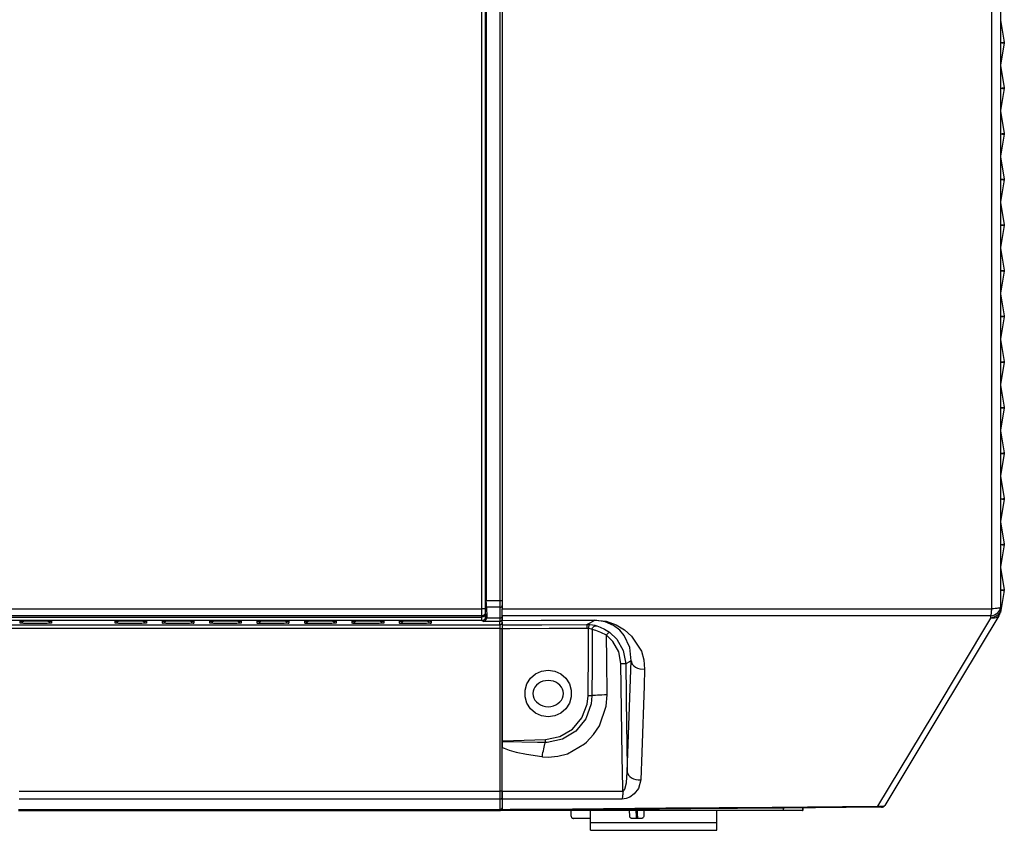
# Model space of a CAD drawing. Extents: x 0 to 2095, y 0 to 1389.
# Drawn here: x 359 to 484, y 285 to 387 of the extents above; entities that cross this region are included whole.
import ezdxf

# ---------------------------------------------------------------- set-up
doc = ezdxf.new("R2010")
doc.units = 0
doc.header["$LTSCALE"] = 0.1
doc.layers.get('0').update_dxf_attribs({"linetype": 'CONTINUOUS'})

msp = doc.modelspace()

# ---------------------------------------------------------------- linework, layer by layer
at = {"color": 2}
for p, q in [((483.59, 387.14), (484.08, 384.34)), ((484.08, 384.26), (483.59, 381.45)), ((484.08, 384.34), (484.08, 384.34)), ((484.08, 384.26), (484.08, 384.26)), ((483.59, 381.37), (484.08, 378.56)), ((484.08, 378.48), (483.59, 375.68)), ((484.08, 378.56), (484.08, 378.56)), ((484.08, 378.48), (484.08, 378.48)), ((483.59, 375.59), (484.08, 372.79)), ((484.08, 372.7), (483.59, 369.9)), ((484.08, 372.79), (484.08, 372.79)), ((484.08, 372.7), (484.08, 372.7)), ((483.59, 369.81), (484.08, 367.01)), ((484.08, 366.92), (483.59, 364.12)), ((484.08, 367.01), (484.08, 367.01)), ((484.08, 366.93), (484.08, 366.93)), ((483.59, 364.04), (484.08, 361.23)), ((484.08, 361.15), (483.59, 358.35)), ((484.08, 361.23), (484.08, 361.23)), ((484.08, 361.15), (484.08, 361.15)), ((483.59, 358.26), (484.08, 355.46)), ((484.08, 355.37), (483.59, 352.57)), ((484.08, 355.46), (484.08, 355.46)), ((484.08, 355.37), (484.08, 355.37)), ((483.59, 352.48), (484.08, 349.68)), ((484.08, 349.59), (483.59, 346.79)), ((484.08, 349.68), (484.08, 349.68)), ((484.08, 349.59), (484.08, 349.59)), ((483.59, 346.71), (484.08, 343.9)), ((484.08, 343.82), (483.59, 341.01)), ((484.08, 343.9), (484.08, 343.9)), ((484.08, 343.82), (484.08, 343.82)), ((483.59, 340.93), (484.08, 338.13)), ((484.08, 338.04), (483.59, 335.24)), ((484.08, 338.13), (484.08, 338.13)), ((484.08, 338.04), (484.08, 338.04)), ((483.59, 335.15), (484.08, 332.35)), ((484.08, 332.26), (483.59, 329.46)), ((484.08, 332.35), (484.08, 332.35)), ((484.08, 332.26), (484.08, 332.26)), ((483.59, 329.38), (484.08, 326.57)), ((484.08, 326.57), (484.08, 326.57)), ((484.08, 326.49), (483.59, 323.68)), ((484.08, 326.49), (484.08, 326.49)), ((483.59, 323.6), (484.08, 320.8)), ((484.08, 320.71), (483.59, 317.91)), ((484.08, 320.8), (484.08, 320.8)), ((484.08, 320.71), (484.08, 320.71)), ((483.59, 317.82), (484.08, 315.02)), ((484.08, 314.93), (483.59, 312.13)), ((484.08, 315.02), (484.08, 315.02)), ((484.08, 314.93), (484.08, 314.93)), ((420.54, 313.01), (420.54, 312.68)), ((417.95, 311.57), (417.95, 311.72)), ((418.39, 312.07), (418.4, 311.92)), ((418.43, 311.63), (418.6, 311.55)), ((418.54, 312.8), (418.6, 311.55)), ((420.54, 311.72), (420.54, 311.14)), ((482.38, 311.44), (482.38, 311.72)), ((483.59, 312.78), (483.59, 312.5)), ((418.6, 311.55), (418.59, 311.46)), ((431.25, 310.63), (431.49, 310.62)), ((420.54, 295.89), (420.54, 310.08)), ((431.47, 310.13), (431.25, 310.13)), ((420.54, 295.77), (420.54, 295.89)), ((420.54, 295.07), (420.54, 295.77)), ((420.54, 295.75), (420.54, 295.07)), ((420.54, 289.51), (420.54, 295.07)), ((420.54, 288.74), (420.54, 288.53)), ((420.54, 288.53), (420.54, 287.22)), ((420.25, 287.07), (420.25, 287.07)), ((456.13, 287.07), (421.06, 287.07)), ((429.26, 286.36), (429.25, 287.07)), ((431.7, 285.57), (431.7, 287.07)), ((436.67, 286.36), (436.65, 287.07)), ((437.45, 287.07), (437.47, 286.36)), ((437.64, 286.36), (437.65, 287.07)), ((438.46, 287.07), (438.44, 286.36)), ((447.71, 285.57), (447.71, 287.07)), ((456.13, 287.07), (456.13, 287.38)), ((458.55, 287.4), (458.55, 287.07)), ((458.55, 287.07), (458.57, 287.07)), ((458.57, 287.4), (458.57, 287.07)), ((431.7, 286.07), (430.06, 286.07)), ((431.7, 284.57), (431.7, 285.57)), ((431.7, 285.57), (447.71, 285.57)), ((437.64, 286.07), (437.47, 286.07)), ((447.71, 284.57), (447.71, 285.57)), ((431.7, 284.57), (447.71, 284.57))]:
    msp.add_line(p, q, dxfattribs=at)
for points in [[(417.96, 312.6), (417.96, 335.38), (417.96, 358.2), (417.96, 381.08), (417.96, 403.99), (417.96, 429.39), (417.96, 454.81), (417.96, 475.01), (417.96, 495.21)], [(418.38, 495.21), (418.38, 475.02), (418.38, 454.82), (418.38, 429.42), (418.38, 404.02), (418.38, 381.14), (418.38, 358.29), (418.38, 335.45), (418.38, 312.66)], [(418.52, 495.21), (418.52, 472.28), (418.52, 449.34), (418.52, 426.43), (418.52, 403.52), (418.52, 381.02), (418.52, 358.55), (418.52, 336.09), (418.52, 313.67)], [(420.54, 495.21), (420.54, 472.18), (420.54, 449.16), (420.54, 426.12), (420.54, 403.1), (420.54, 380.44), (420.54, 357.8), (420.54, 335.18), (420.54, 312.6)], [(482.5, 312.6), (482.5, 342.97), (482.5, 373.41), (482.5, 403.91), (482.5, 419.38), (482.5, 450.36), (482.5, 481.36), (482.5, 495.21)], [(483.59, 495.21), (483.59, 472.4), (483.59, 449.6), (483.59, 426.79), (483.59, 404), (483.59, 381.16), (483.59, 358.34), (483.59, 335.54), (483.59, 312.78)], [(420.29, 313.67), (420.29, 314.27), (420.29, 316.65), (420.29, 326.18), (420.29, 345.28), (420.29, 364.4), (420.29, 383.34), (420.29, 402.31)], [(483.59, 384.29), (483.68, 384.3), (483.78, 384.31), (483.86, 384.31), (483.93, 384.32), (484, 384.33), (484.04, 384.33), (484.07, 384.34), (484.08, 384.34)], [(483.59, 384.29), (483.68, 384.28), (483.78, 384.27), (483.86, 384.27), (483.93, 384.26), (484, 384.26), (484.04, 384.26), (484.07, 384.25), (484.08, 384.26)], [(484.08, 384.34), (484.08, 384.33), (484.08, 384.32), (484.08, 384.31), (484.08, 384.3), (484.08, 384.29), (484.08, 384.28), (484.08, 384.27), (484.08, 384.26)], [(484.08, 384.26), (484.08, 384.27), (484.08, 384.28), (484.08, 384.29), (484.08, 384.3), (484.08, 384.31), (484.08, 384.32), (484.08, 384.33), (484.08, 384.34)], [(483.59, 378.51), (483.68, 378.52), (483.78, 378.53), (483.86, 378.54), (483.93, 378.55), (484, 378.55), (484.04, 378.56), (484.07, 378.56), (484.08, 378.56)], [(483.59, 378.51), (483.68, 378.5), (483.78, 378.5), (483.86, 378.49), (483.93, 378.49), (484, 378.48), (484.04, 378.48), (484.07, 378.48), (484.08, 378.48)], [(484.08, 378.56), (484.08, 378.55), (484.08, 378.54), (484.08, 378.53), (484.08, 378.52), (484.08, 378.51), (484.08, 378.5), (484.08, 378.49), (484.08, 378.48)], [(484.08, 378.48), (484.08, 378.49), (484.08, 378.5), (484.08, 378.51), (484.08, 378.52), (484.08, 378.53), (484.08, 378.54), (484.08, 378.55), (484.08, 378.56)], [(483.59, 372.74), (483.68, 372.74), (483.78, 372.75), (483.86, 372.76), (483.93, 372.77), (484, 372.78), (484.04, 372.78), (484.07, 372.78), (484.08, 372.79)], [(483.59, 372.74), (483.68, 372.73), (483.78, 372.72), (483.86, 372.71), (483.93, 372.71), (484, 372.7), (484.04, 372.7), (484.07, 372.7), (484.08, 372.7)], [(484.08, 372.79), (484.08, 372.78), (484.08, 372.77), (484.08, 372.76), (484.08, 372.74), (484.08, 372.73), (484.08, 372.72), (484.08, 372.71), (484.08, 372.7)], [(484.08, 372.7), (484.08, 372.71), (484.08, 372.72), (484.08, 372.73), (484.08, 372.74), (484.08, 372.76), (484.08, 372.77), (484.08, 372.78), (484.08, 372.79)], [(483.59, 366.96), (483.68, 366.97), (483.78, 366.98), (483.86, 366.98), (483.93, 366.99), (484, 367), (484.04, 367), (484.07, 367.01), (484.08, 367.01)], [(483.59, 366.96), (483.68, 366.95), (483.78, 366.94), (483.86, 366.94), (483.93, 366.93), (484, 366.93), (484.04, 366.93), (484.07, 366.92), (484.08, 366.92)], [(484.08, 367.01), (484.08, 367), (484.08, 366.99), (484.08, 366.98), (484.08, 366.97), (484.08, 366.96), (484.08, 366.95), (484.08, 366.94), (484.08, 366.92)], [(484.08, 366.92), (484.08, 366.94), (484.08, 366.95), (484.08, 366.96), (484.08, 366.97), (484.08, 366.98), (484.08, 366.99), (484.08, 367), (484.08, 367.01)], [(483.59, 361.18), (483.68, 361.19), (483.78, 361.2), (483.86, 361.21), (483.93, 361.21), (484, 361.22), (484.04, 361.23), (484.07, 361.23), (484.08, 361.23)], [(483.59, 361.18), (483.68, 361.17), (483.78, 361.17), (483.86, 361.16), (483.93, 361.16), (484, 361.15), (484.04, 361.15), (484.07, 361.15), (484.08, 361.15)], [(484.08, 361.23), (484.08, 361.22), (484.08, 361.21), (484.08, 361.2), (484.08, 361.19), (484.08, 361.18), (484.08, 361.17), (484.08, 361.16), (484.08, 361.15)], [(484.08, 361.15), (484.08, 361.16), (484.08, 361.17), (484.08, 361.18), (484.08, 361.19), (484.08, 361.2), (484.08, 361.21), (484.08, 361.22), (484.08, 361.23)], [(483.59, 355.41), (483.68, 355.41), (483.78, 355.42), (483.86, 355.43), (483.93, 355.44), (484, 355.44), (484.04, 355.45), (484.07, 355.45), (484.08, 355.46)], [(483.59, 355.41), (483.68, 355.4), (483.78, 355.39), (483.86, 355.38), (483.93, 355.38), (484, 355.37), (484.04, 355.37), (484.07, 355.37), (484.08, 355.37)], [(484.08, 355.46), (484.08, 355.45), (484.08, 355.44), (484.08, 355.42), (484.08, 355.41), (484.08, 355.4), (484.08, 355.39), (484.08, 355.38), (484.08, 355.37)], [(484.08, 355.37), (484.08, 355.38), (484.08, 355.39), (484.08, 355.4), (484.08, 355.41), (484.08, 355.42), (484.08, 355.44), (484.08, 355.45), (484.08, 355.46)], [(483.59, 349.63), (483.68, 349.64), (483.78, 349.65), (483.86, 349.65), (483.93, 349.66), (484, 349.67), (484.04, 349.67), (484.07, 349.68), (484.08, 349.68)], [(483.59, 349.63), (483.68, 349.62), (483.78, 349.61), (483.86, 349.61), (483.93, 349.6), (484, 349.6), (484.04, 349.59), (484.07, 349.59), (484.08, 349.59)], [(484.08, 349.68), (484.08, 349.67), (484.08, 349.66), (484.08, 349.65), (484.08, 349.64), (484.08, 349.63), (484.08, 349.62), (484.08, 349.6), (484.08, 349.59)], [(484.08, 349.59), (484.08, 349.6), (484.08, 349.62), (484.08, 349.63), (484.08, 349.64), (484.08, 349.65), (484.08, 349.66), (484.08, 349.67), (484.08, 349.68)], [(483.59, 343.85), (483.68, 343.86), (483.78, 343.87), (483.86, 343.88), (483.93, 343.88), (484, 343.89), (484.04, 343.9), (484.07, 343.9), (484.08, 343.9)], [(483.59, 343.85), (483.68, 343.84), (483.78, 343.84), (483.86, 343.83), (483.93, 343.82), (484, 343.82), (484.04, 343.82), (484.07, 343.82), (484.08, 343.82)], [(484.08, 343.9), (484.08, 343.89), (484.08, 343.88), (484.08, 343.87), (484.08, 343.86), (484.08, 343.85), (484.08, 343.84), (484.08, 343.83), (484.08, 343.82)], [(484.08, 343.82), (484.08, 343.83), (484.08, 343.84), (484.08, 343.85), (484.08, 343.86), (484.08, 343.87), (484.08, 343.88), (484.08, 343.89), (484.08, 343.9)], [(483.59, 338.07), (483.68, 338.08), (483.78, 338.09), (483.86, 338.1), (483.93, 338.11), (484, 338.11), (484.04, 338.12), (484.07, 338.12), (484.08, 338.13)], [(483.59, 338.07), (483.68, 338.07), (483.78, 338.06), (483.86, 338.05), (483.93, 338.05), (484, 338.04), (484.04, 338.04), (484.07, 338.04), (484.08, 338.04)], [(484.08, 338.13), (484.08, 338.12), (484.08, 338.1), (484.08, 338.09), (484.08, 338.08), (484.08, 338.07), (484.08, 338.06), (484.08, 338.05), (484.08, 338.04)], [(484.08, 338.04), (484.08, 338.05), (484.08, 338.06), (484.08, 338.07), (484.08, 338.08), (484.08, 338.09), (484.08, 338.1), (484.08, 338.12), (484.08, 338.13)], [(483.59, 332.3), (483.68, 332.31), (483.78, 332.31), (483.86, 332.32), (483.93, 332.33), (484, 332.34), (484.04, 332.34), (484.07, 332.35), (484.08, 332.35)], [(483.59, 332.3), (483.68, 332.29), (483.78, 332.28), (483.86, 332.28), (483.93, 332.27), (484, 332.27), (484.04, 332.26), (484.07, 332.26), (484.08, 332.26)], [(484.08, 332.35), (484.08, 332.34), (484.08, 332.33), (484.08, 332.32), (484.08, 332.31), (484.08, 332.3), (484.08, 332.28), (484.08, 332.27), (484.08, 332.26)], [(484.08, 332.26), (484.08, 332.27), (484.08, 332.28), (484.08, 332.3), (484.08, 332.31), (484.08, 332.32), (484.08, 332.33), (484.08, 332.34), (484.08, 332.35)], [(483.59, 326.52), (483.68, 326.53), (483.78, 326.54), (483.86, 326.55), (483.93, 326.55), (484, 326.56), (484.04, 326.57), (484.07, 326.57), (484.08, 326.57)], [(483.59, 326.52), (483.68, 326.51), (483.78, 326.51), (483.86, 326.5), (483.93, 326.49), (484, 326.49), (484.04, 326.49), (484.07, 326.49), (484.08, 326.49)], [(484.08, 326.57), (484.08, 326.56), (484.08, 326.55), (484.08, 326.54), (484.08, 326.53), (484.08, 326.52), (484.08, 326.51), (484.08, 326.5), (484.08, 326.49)], [(484.08, 326.49), (484.08, 326.5), (484.08, 326.51), (484.08, 326.52), (484.08, 326.53), (484.08, 326.54), (484.08, 326.55), (484.08, 326.56), (484.08, 326.57)], [(483.59, 320.74), (483.68, 320.75), (483.78, 320.76), (483.86, 320.77), (483.93, 320.78), (484, 320.78), (484.04, 320.79), (484.07, 320.79), (484.08, 320.8)], [(483.59, 320.74), (483.68, 320.74), (483.78, 320.73), (483.86, 320.72), (483.93, 320.72), (484, 320.71), (484.04, 320.71), (484.07, 320.71), (484.08, 320.71)], [(484.08, 320.8), (484.08, 320.78), (484.08, 320.77), (484.08, 320.76), (484.08, 320.75), (484.08, 320.74), (484.08, 320.73), (484.08, 320.72), (484.08, 320.71)], [(484.08, 320.71), (484.08, 320.72), (484.08, 320.73), (484.08, 320.74), (484.08, 320.75), (484.08, 320.76), (484.08, 320.77), (484.08, 320.78), (484.08, 320.8)], [(483.59, 317.91), (483.59, 317.89), (483.59, 317.88), (483.59, 317.86)], [(483.59, 317.86), (483.59, 317.85), (483.59, 317.84), (483.59, 317.82)], [(483.59, 314.97), (483.68, 314.98), (483.78, 314.99), (483.86, 315), (483.94, 315), (484, 315.01), (484.04, 315.01), (484.07, 315.02), (484.08, 315.02)], [(483.59, 314.97), (483.68, 314.96), (483.78, 314.96), (483.86, 314.95), (483.94, 314.94), (484, 314.94), (484.04, 314.94), (484.07, 314.93), (484.08, 314.93)], [(484.08, 314.93), (484.08, 314.94), (484.08, 314.95), (484.08, 314.97), (484.08, 314.98), (484.08, 314.99), (484.08, 315), (484.08, 315.01), (484.08, 315.02)], [(418.52, 313.67), (419.54, 313.67), (420.29, 313.67)], [(418.54, 312.8), (418.53, 313.2), (418.52, 313.67)], [(420.28, 312.8), (420.28, 313.2), (420.29, 313.67)], [(420.28, 312.8), (420.33, 312.8), (420.38, 312.82), (420.43, 312.84), (420.47, 312.87), (420.5, 312.9), (420.52, 312.93), (420.54, 312.97), (420.54, 313.01)], [(420.29, 313.67), (420.34, 313.67), (420.39, 313.67), (420.43, 313.68), (420.47, 313.68), (420.5, 313.69), (420.52, 313.69), (420.54, 313.7), (420.54, 313.71)], [(269.03, 311.57), (286.61, 311.56), (304.27, 311.56), (322.06, 311.56), (339.88, 311.56), (359.4, 311.56), (378.91, 311.56), (398.47, 311.56), (417.95, 311.57)], [(343.49, 312.59), (362.12, 312.59), (380.72, 312.6), (399.38, 312.6), (417.96, 312.6)], [(417.95, 311.72), (415.28, 311.72), (397.46, 311.73), (379.57, 311.73), (361.54, 311.73), (343.49, 311.73)], [(417.94, 311.13), (418.03, 311.14), (418.13, 311.17), (418.21, 311.21), (418.29, 311.27), (418.35, 311.35), (418.4, 311.44), (418.43, 311.53), (418.43, 311.63)], [(417.94, 311.13), (417.94, 311.13), (417.95, 311.25), (417.95, 311.57)], [(417.95, 311.72), (417.95, 312.13), (417.96, 312.6)], [(418.39, 312.07), (418.38, 312.01), (418.35, 311.95), (418.31, 311.89), (418.26, 311.84), (418.19, 311.8), (418.12, 311.76), (418.03, 311.74), (417.95, 311.72)], [(418.4, 311.92), (418.39, 311.85), (418.36, 311.79), (418.32, 311.74), (418.27, 311.69), (418.2, 311.64), (418.12, 311.61), (418.04, 311.58), (417.95, 311.57)], [(418.38, 312.66), (418.37, 312.65), (418.34, 312.64), (418.31, 312.63), (418.25, 312.62), (418.19, 312.61), (418.12, 312.6), (418.04, 312.6), (417.96, 312.6)], [(418.38, 312.66), (418.38, 312.34), (418.39, 312.07)], [(418.4, 311.92), (418.42, 311.71), (418.43, 311.63), (418.43, 311.63)], [(420.28, 312.8), (419.48, 312.8), (418.54, 312.8)], [(420.28, 311.46), (420.28, 311.88), (420.28, 312.8)], [(420.28, 311.46), (420.33, 311.47), (420.38, 311.48), (420.43, 311.5), (420.47, 311.53), (420.5, 311.56), (420.52, 311.6), (420.54, 311.63), (420.54, 311.67)], [(420.54, 311.72), (420.54, 312.12), (420.54, 312.6)], [(420.54, 312.6), (437.87, 312.6), (455.11, 312.6), (468.85, 312.6), (482.5, 312.6)], [(482.38, 311.72), (468.75, 311.72), (455.01, 311.72), (437.85, 311.72), (420.54, 311.72)], [(483.37, 311.73), (476.06, 299.54), (468.97, 287.73)], [(482.38, 311.72), (482.63, 311.77), (482.86, 311.86), (483.07, 311.96), (483.25, 312.1), (483.39, 312.25), (483.5, 312.42), (483.56, 312.6), (483.59, 312.78)], [(482.38, 311.72), (482.4, 311.81), (482.42, 311.91), (482.44, 312.02), (482.46, 312.13), (482.47, 312.24), (482.48, 312.36), (482.49, 312.48), (482.5, 312.6)], [(483.59, 312.5), (483.56, 312.32), (483.5, 312.14), (483.39, 311.97), (483.25, 311.82), (483.07, 311.68), (482.86, 311.58), (482.63, 311.49), (482.38, 311.44)], [(483.37, 311.73), (483.3, 311.64), (483.22, 311.56), (483.11, 311.5), (482.99, 311.46), (482.85, 311.43), (482.7, 311.41), (482.55, 311.42), (482.38, 311.44)], [(483.59, 312.78), (483.57, 312.75), (483.51, 312.72), (483.41, 312.69), (483.28, 312.67), (483.12, 312.65), (482.93, 312.63), (482.73, 312.61), (482.5, 312.6)], [(483.59, 312.5), (483.58, 312.4), (483.57, 312.3), (483.56, 312.2), (483.53, 312.1), (483.5, 312.01), (483.46, 311.91), (483.42, 311.82), (483.37, 311.73)], [(417.94, 311.13), (411.57, 311.13), (393.77, 311.12), (375.9, 311.12), (357.91, 311.12), (339.89, 311.12), (322.16, 311.12), (304.46, 311.12), (286.72, 311.13), (269.05, 311.13)], [(358.2, 310.6), (373.74, 310.6), (389.26, 310.6), (404.78, 310.6), (420.24, 310.6)], [(359.51, 311.03), (359.52, 311.04), (359.7, 311.05), (360.09, 311.07), (360.63, 311.08), (361.27, 311.08), (361.94, 311.08), (362.56, 311.08), (363.06, 311.07), (363.38, 311.05), (363.5, 311.03)], [(359.95, 311.06), (359.92, 311.01), (359.86, 310.94), (359.79, 310.88), (359.7, 310.83), (359.61, 310.8), (359.51, 310.79)], [(359.62, 311.04), (359.61, 311.04), (359.51, 311.03)], [(359.51, 310.79), (359.51, 310.82), (359.51, 310.93), (359.51, 310.96), (359.51, 311.03)], [(363.5, 310.8), (363.49, 310.79), (363.3, 310.78), (362.92, 310.76), (362.38, 310.75), (361.74, 310.74), (361.07, 310.74), (360.45, 310.75), (359.95, 310.76), (359.62, 310.78), (359.51, 310.79)], [(359.61, 311.04), (359.61, 311.04), (359.64, 311.05), (359.75, 311.05), (360.06, 311.07), (360.54, 311.08), (361.14, 311.08), (361.16, 311.08)], [(361.16, 311.08), (361.78, 311.08), (362.39, 311.08), (362.9, 311.07), (363.26, 311.06), (363.38, 311.05), (363.39, 311.05)], [(363.5, 310.8), (363.4, 310.81), (363.31, 310.84), (363.22, 310.88), (363.15, 310.94), (363.08, 311.02), (363.06, 311.06)], [(363.5, 311.03), (363.4, 311.04), (363.38, 311.05)], [(363.5, 311.03), (363.5, 311.01), (363.5, 310.9), (363.5, 310.87), (363.5, 310.8)], [(371.52, 311.03), (371.53, 311.04), (371.71, 311.05), (372.1, 311.07), (372.64, 311.08), (373.28, 311.08), (373.95, 311.08), (374.57, 311.08), (375.07, 311.07), (375.39, 311.05), (375.51, 311.04)], [(371.96, 311.06), (371.93, 311.01), (371.87, 310.94), (371.79, 310.88), (371.71, 310.83), (371.62, 310.8), (371.52, 310.79)], [(371.52, 310.79), (371.52, 310.82), (371.52, 310.92), (371.52, 310.96), (371.52, 311.03)], [(375.51, 310.8), (375.49, 310.79), (375.31, 310.78), (374.93, 310.76), (374.39, 310.75), (373.74, 310.74), (373.08, 310.74), (372.46, 310.75), (371.96, 310.76), (371.63, 310.78), (371.52, 310.79)], [(371.62, 311.04), (371.62, 311.04), (371.64, 311.05), (371.76, 311.05), (372.06, 311.07), (372.55, 311.08), (373.14, 311.08), (373.17, 311.08)], [(373.17, 311.08), (373.78, 311.08), (374.4, 311.08), (374.91, 311.07), (375.27, 311.06), (375.39, 311.05), (375.39, 311.05)], [(375.51, 310.8), (375.41, 310.81), (375.32, 310.84), (375.23, 310.88), (375.15, 310.94), (375.09, 311.02), (375.06, 311.06)], [(375.51, 311.04), (375.51, 311.01), (375.51, 310.91), (375.51, 310.87), (375.51, 310.8)], [(377.52, 311.03), (377.53, 311.03), (377.72, 311.05), (378.1, 311.07), (378.64, 311.08), (379.29, 311.08), (379.95, 311.08), (380.57, 311.08), (381.07, 311.07), (381.4, 311.05), (381.51, 311.04)], [(377.52, 310.79), (377.62, 310.8), (377.71, 310.83), (377.8, 310.88), (377.87, 310.94), (377.94, 311.01), (377.96, 311.06)], [(377.52, 310.79), (377.52, 310.82), (377.52, 310.92), (377.52, 310.96), (377.52, 311.03)], [(381.51, 310.8), (381.5, 310.8), (381.32, 310.78), (380.93, 310.76), (380.39, 310.75), (379.75, 310.74), (379.08, 310.74), (378.46, 310.75), (377.96, 310.76), (377.64, 310.78), (377.52, 310.79)], [(377.63, 311.04), (377.63, 311.04), (377.65, 311.05), (377.76, 311.05), (378.07, 311.07), (378.55, 311.08), (379.15, 311.08), (379.17, 311.08)], [(379.17, 311.08), (379.79, 311.09), (380.4, 311.08), (380.92, 311.07), (381.28, 311.06), (381.39, 311.05), (381.4, 311.05)], [(381.07, 311.06), (381.1, 311.02), (381.16, 310.94), (381.23, 310.88), (381.32, 310.84), (381.41, 310.81), (381.51, 310.8)], [(381.4, 311.05), (381.41, 311.05), (381.51, 311.04)], [(381.51, 311.04), (381.51, 311.01), (381.51, 310.91), (381.51, 310.87), (381.51, 310.8)], [(383.53, 311.03), (383.54, 311.03), (383.72, 311.05), (384.1, 311.07), (384.65, 311.08), (385.29, 311.08), (385.96, 311.09), (386.58, 311.08), (387.08, 311.07), (387.4, 311.06), (387.51, 311.04)], [(383.97, 311.06), (383.94, 311.01), (383.88, 310.94), (383.8, 310.88), (383.72, 310.83), (383.62, 310.8), (383.53, 310.79)], [(383.53, 310.79), (383.53, 310.82), (383.53, 310.92), (383.53, 310.96), (383.53, 311.03)], [(387.51, 310.8), (387.5, 310.8), (387.32, 310.78), (386.94, 310.76), (386.4, 310.75), (385.75, 310.75), (385.08, 310.74), (384.47, 310.75), (383.97, 310.76), (383.64, 310.78), (383.53, 310.79)], [(383.63, 311.04), (383.63, 311.04), (383.65, 311.05), (383.76, 311.05), (384.07, 311.07), (384.56, 311.08), (385.15, 311.08), (385.17, 311.08)], [(385.17, 311.08), (385.79, 311.09), (386.41, 311.08), (386.92, 311.07), (387.28, 311.06), (387.4, 311.05), (387.4, 311.05)], [(387.51, 310.8), (387.42, 310.81), (387.32, 310.84), (387.24, 310.88), (387.16, 310.94), (387.1, 311.02), (387.07, 311.06)], [(387.51, 311.04), (387.42, 311.05), (387.4, 311.05)], [(387.51, 311.04), (387.51, 311.01), (387.51, 310.91), (387.51, 310.87), (387.51, 310.8)], [(389.53, 311.03), (389.54, 311.03), (389.72, 311.05), (390.11, 311.07), (390.65, 311.08), (391.29, 311.09), (391.96, 311.09), (392.58, 311.08), (393.08, 311.07), (393.41, 311.06), (393.52, 311.04)], [(389.53, 310.79), (389.63, 310.8), (389.72, 310.83), (389.81, 310.88), (389.88, 310.94), (389.94, 311.01), (389.97, 311.06)], [(389.53, 311.03), (389.63, 311.04), (389.64, 311.04)], [(389.53, 310.79), (389.53, 310.82), (389.53, 310.92), (389.53, 310.96), (389.53, 311.03)], [(393.52, 310.8), (393.51, 310.8), (393.33, 310.78), (392.94, 310.76), (392.4, 310.75), (391.76, 310.75), (391.09, 310.74), (390.47, 310.75), (389.97, 310.76), (389.64, 310.77), (389.53, 310.79)], [(389.64, 311.04), (389.64, 311.04), (389.66, 311.05), (389.77, 311.05), (390.08, 311.07), (390.56, 311.08), (391.16, 311.08), (391.18, 311.08)], [(391.18, 311.08), (391.8, 311.09), (392.41, 311.08), (392.93, 311.07), (393.29, 311.06), (393.4, 311.06), (393.41, 311.05)], [(393.08, 311.07), (393.1, 311.02), (393.17, 310.95), (393.24, 310.88), (393.33, 310.84), (393.42, 310.81), (393.52, 310.8)], [(393.4, 311.05), (393.42, 311.05), (393.52, 311.04)], [(393.52, 311.04), (393.52, 311.01), (393.52, 310.91), (393.52, 310.87), (393.52, 310.8)], [(395.54, 311.03), (395.55, 311.03), (395.73, 311.05), (396.11, 311.07), (396.66, 311.08), (397.3, 311.09), (397.97, 311.09), (398.58, 311.08), (399.09, 311.07), (399.41, 311.06), (399.52, 311.04)], [(395.98, 311.06), (395.95, 311.01), (395.89, 310.94), (395.81, 310.88), (395.73, 310.83), (395.63, 310.8), (395.54, 310.79)], [(395.54, 310.79), (395.54, 310.82), (395.54, 310.92), (395.54, 310.96), (395.54, 311.03)], [(399.52, 310.8), (399.51, 310.8), (399.33, 310.78), (398.95, 310.76), (398.4, 310.75), (397.76, 310.75), (397.09, 310.74), (396.47, 310.75), (395.97, 310.76), (395.65, 310.77), (395.54, 310.79)], [(395.64, 311.04), (395.64, 311.04), (395.66, 311.05), (395.77, 311.05), (396.08, 311.07), (396.57, 311.08), (397.16, 311.08), (397.18, 311.08)], [(397.18, 311.08), (397.8, 311.09), (398.41, 311.08), (398.93, 311.08), (399.29, 311.06), (399.41, 311.06), (399.41, 311.06)], [(399.52, 310.8), (399.43, 310.81), (399.33, 310.84), (399.25, 310.89), (399.17, 310.95), (399.11, 311.02), (399.08, 311.07)], [(399.52, 311.04), (399.52, 311.01), (399.52, 310.91), (399.52, 310.88), (399.52, 310.8)], [(401.54, 311.03), (401.55, 311.03), (401.73, 311.05), (402.12, 311.07), (402.66, 311.08), (403.3, 311.09), (403.97, 311.09), (404.59, 311.08), (405.09, 311.07), (405.41, 311.06), (405.53, 311.04)], [(401.98, 311.06), (401.95, 311.01), (401.89, 310.94), (401.82, 310.87), (401.73, 310.83), (401.64, 310.8), (401.54, 310.79)], [(401.54, 310.79), (401.54, 310.82), (401.54, 310.92), (401.54, 310.96), (401.54, 311.03)], [(405.53, 310.8), (405.52, 310.8), (405.33, 310.78), (404.95, 310.77), (404.41, 310.75), (403.77, 310.75), (403.1, 310.75), (402.48, 310.75), (401.98, 310.76), (401.65, 310.77), (401.54, 310.79)], [(401.64, 311.04), (401.64, 311.04), (401.67, 311.05), (401.78, 311.05), (402.09, 311.07), (402.57, 311.08), (403.17, 311.09), (403.19, 311.09)], [(403.19, 311.09), (403.81, 311.09), (404.42, 311.08), (404.94, 311.08), (405.29, 311.06), (405.41, 311.06), (405.41, 311.06)], [(405.53, 310.8), (405.43, 310.81), (405.34, 310.84), (405.25, 310.89), (405.17, 310.95), (405.11, 311.02), (405.08, 311.07)], [(405.53, 311.04), (405.53, 311.02), (405.53, 310.91), (405.53, 310.88), (405.53, 310.8)], [(407.55, 311.03), (407.56, 311.03), (407.74, 311.05), (408.12, 311.07), (408.66, 311.08), (409.31, 311.09), (409.97, 311.09), (410.59, 311.08), (411.09, 311.07), (411.42, 311.06), (411.53, 311.04)], [(407.55, 310.79), (407.64, 310.8), (407.73, 310.83), (407.82, 310.87), (407.89, 310.94), (407.96, 311.01), (407.99, 311.06)], [(407.55, 311.03), (407.64, 311.04), (407.65, 311.04)], [(407.55, 310.79), (407.55, 310.82), (407.55, 310.92), (407.55, 310.96), (407.55, 311.03)], [(411.53, 310.81), (411.52, 310.8), (411.34, 310.78), (410.96, 310.77), (410.41, 310.75), (409.77, 310.75), (409.1, 310.75), (408.48, 310.75), (407.98, 310.76), (407.66, 310.77), (407.55, 310.79)], [(407.65, 311.04), (407.65, 311.04), (407.67, 311.05), (407.8, 311.05), (408.12, 311.07), (408.61, 311.08), (409.21, 311.09)], [(409.21, 311.09), (409.21, 311.09), (409.85, 311.09), (410.46, 311.09), (410.97, 311.08), (411.32, 311.07), (411.41, 311.06), (411.42, 311.06)], [(411.09, 311.07), (411.12, 311.02), (411.18, 310.95), (411.25, 310.89), (411.34, 310.84), (411.43, 310.81), (411.53, 310.81)], [(411.53, 311.04), (411.53, 311.02), (411.53, 310.91), (411.53, 310.88), (411.53, 310.81)], [(418.15, 311.02), (418.12, 311.04), (418.07, 311.06), (417.94, 311.13)], [(418.15, 311.02), (418.16, 311.02), (418.32, 311.06), (418.52, 311.24), (418.59, 311.46)], [(420.24, 311.02), (419.52, 311.02), (418.15, 311.02)], [(418.59, 311.46), (419.68, 311.46), (420.28, 311.46)], [(420.24, 311.02), (420.25, 311.02), (420.26, 311.14), (420.28, 311.46)], [(420.24, 311.02), (420.3, 311.03), (420.36, 311.04), (420.41, 311.07), (420.46, 311.11), (420.49, 311.15), (420.52, 311.21), (420.54, 311.26), (420.54, 311.32)], [(420.24, 310.6), (420.24, 310.61), (420.24, 310.68), (420.24, 310.93), (420.24, 311.02)], [(420.24, 310.6), (420.3, 310.6), (420.36, 310.62), (420.41, 310.65), (420.46, 310.69), (420.49, 310.73), (420.52, 310.78), (420.54, 310.84), (420.54, 310.9)], [(420.29, 310.12), (420.29, 310.29), (420.28, 310.43), (420.27, 310.53), (420.25, 310.59), (420.24, 310.6)], [(420.54, 311.14), (425.47, 311.15), (430.39, 311.15), (432.27, 311.15)], [(420.54, 310.58), (420.54, 310.59), (420.54, 310.85), (420.54, 311.11), (420.54, 311.14)], [(420.54, 310.9), (420.54, 310.89), (420.54, 310.79), (420.54, 310.63), (420.54, 310.4), (420.54, 310.14)], [(420.54, 310.58), (421.54, 310.58), (425.55, 310.6), (431.25, 310.63)], [(431.25, 310.63), (431.68, 310.85), (432.27, 311.15)], [(431.25, 310.63), (431.25, 310.62), (431.25, 310.59), (431.25, 310.54), (431.25, 310.48), (431.25, 310.4), (431.25, 310.32), (431.25, 310.23), (431.25, 310.13)], [(431.49, 310.62), (431.49, 310.61), (431.48, 310.58), (431.48, 310.54), (431.48, 310.47), (431.48, 310.4), (431.47, 310.31), (431.47, 310.22), (431.47, 310.13)], [(431.49, 310.62), (431.6, 310.62), (431.97, 310.58), (432.27, 310.52), (432.49, 310.46)], [(431.92, 309.98), (431.93, 310.08), (431.97, 310.19), (432.03, 310.28), (432.11, 310.36), (432.2, 310.42), (432.29, 310.45), (432.39, 310.47), (432.49, 310.46)], [(436.86, 306.01), (436.68, 307.73), (435.98, 309.23), (435.4, 309.91), (434.61, 310.51), (433.57, 310.96), (432.27, 311.15)], [(432.27, 311.15), (433.67, 311.03), (434.94, 310.6), (436.02, 309.95), (436.91, 309.15), (438.15, 307.23), (438.47, 306.14), (438.56, 304.98)], [(432.49, 310.46), (432.91, 310.3), (433.48, 310.04), (434.11, 309.64)], [(468.08, 287.63), (475.06, 299.25), (482.38, 311.44)], [(420.29, 310.12), (419.46, 310.12), (404.25, 310.12), (388.98, 310.12), (373.6, 310.12), (358.19, 310.12)], [(420.29, 310.12), (420.34, 310.13), (420.39, 310.13), (420.43, 310.13), (420.47, 310.13), (420.5, 310.13), (420.53, 310.13), (420.54, 310.14), (420.54, 310.14)], [(420.29, 289.51), (420.29, 290.11), (420.29, 292.51), (420.29, 302.1), (420.29, 302.45), (420.29, 310.12)], [(420.54, 310.14), (420.54, 302.47), (420.54, 295.91)], [(431.25, 310.13), (426.48, 310.11), (421.49, 310.08), (420.54, 310.08)], [(431.39, 301.6), (431.44, 307.61), (431.47, 310.13)], [(431.92, 309.98), (431.82, 310.03), (431.68, 310.09), (431.52, 310.12), (431.47, 310.13)], [(431.92, 309.98), (431.91, 309.59), (431.9, 305.58), (431.88, 301.6)], [(433.72, 309.26), (433.02, 309.62), (432.39, 309.85), (431.92, 309.98)], [(433.72, 309.26), (433.78, 309.34), (433.84, 309.42), (433.9, 309.49), (433.95, 309.54), (434, 309.59), (434.05, 309.62), (434.08, 309.64), (434.11, 309.64)], [(435.56, 305.68), (435.29, 307.17), (434.54, 308.48), (433.72, 309.26)], [(433.81, 301.71), (433.77, 306.09), (433.72, 309.26)], [(434.11, 309.64), (435.02, 308.77), (435.85, 307.32), (436.16, 305.66)], [(435.56, 305.68), (435.67, 305.68), (435.77, 305.68), (435.87, 305.68), (435.96, 305.68), (436.04, 305.67), (436.1, 305.67), (436.14, 305.66), (436.16, 305.66)], [(435.79, 289.51), (435.79, 289.94), (435.73, 293.93), (435.56, 305.68)], [(436.86, 306.01), (436.65, 305.91), (436.16, 305.66)], [(436.16, 305.66), (436.27, 297.6), (436.3, 295.85), (436.35, 291.98)], [(436.35, 291.98), (436.61, 299), (436.86, 306.01)], [(436.86, 306.01), (437, 305.6), (437.17, 305.41), (437.4, 305.24), (437.67, 305.1), (437.97, 305.01), (438.56, 304.98)], [(426.35, 298.92), (425.51, 299.04), (424.75, 299.39), (424.11, 299.94), (423.66, 300.65), (423.42, 301.46), (423.42, 302.3), (423.66, 303.11), (424.11, 303.82), (424.75, 304.37), (425.51, 304.72), (426.35, 304.84), (427.18, 304.72), (427.95, 304.37), (428.58, 303.82), (429.04, 303.11), (429.27, 302.3), (429.27, 301.46), (429.04, 300.65), (428.58, 299.94), (427.95, 299.39), (427.18, 299.04), (426.35, 298.92)], [(438.56, 304.98), (438.49, 302.87), (438.19, 294.43), (438.06, 290.95)], [(424.42, 301.88), (424.45, 301.59), (424.53, 301.31), (424.67, 301.05), (424.87, 300.82), (425.11, 300.61), (425.38, 300.45), (425.69, 300.32), (426.01, 300.25), (426.35, 300.22), (426.68, 300.25), (427.01, 300.32), (427.31, 300.45), (427.59, 300.61), (427.83, 300.82), (428.02, 301.05), (428.16, 301.31), (428.25, 301.59), (428.28, 301.88), (428.25, 302.17), (428.16, 302.45), (428.02, 302.71), (427.83, 302.94), (427.59, 303.15), (427.31, 303.32), (427.01, 303.44), (426.68, 303.51), (426.35, 303.54), (426.01, 303.51), (425.69, 303.44), (425.38, 303.32), (425.11, 303.15), (424.87, 302.94), (424.67, 302.71), (424.53, 302.45), (424.45, 302.17), (424.42, 301.88)], [(425.62, 293.89), (426.36, 293.84), (427.59, 293.94), (428.79, 294.26), (430.95, 295.51), (431.2, 295.72), (432.1, 296.69), (432.83, 297.8), (433.69, 300.29), (433.81, 301.71)], [(425.99, 296.07), (427.81, 296.43), (429.41, 297.38), (430.61, 298.79), (431.28, 300.54), (431.39, 301.6)], [(431.88, 301.6), (431.79, 300.6), (431.11, 298.7), (429.85, 297.13), (428.14, 296.09), (426.23, 295.69), (426, 295.69)], [(431.88, 301.6), (431.85, 301.6), (431.81, 301.6), (431.76, 301.6), (431.7, 301.6), (431.63, 301.6), (431.55, 301.6), (431.47, 301.6), (431.39, 301.6)], [(433.81, 301.71), (433.48, 301.7), (433.16, 301.69), (432.86, 301.68), (432.59, 301.67), (432.35, 301.65), (432.15, 301.64), (431.99, 301.62), (431.88, 301.6)], [(420.54, 295.89), (420.62, 295.9), (425.99, 296.07)], [(426, 295.69), (425, 295.69), (421, 295.75), (420.54, 295.77)], [(425.62, 293.89), (425.65, 294.15), (425.69, 294.41), (425.74, 294.65), (425.78, 294.89), (425.84, 295.11), (425.89, 295.32), (425.94, 295.52), (426, 295.69)], [(426, 295.69), (426, 295.73), (425.99, 295.77), (425.99, 295.81), (425.99, 295.86), (425.99, 295.91), (425.99, 295.97), (425.99, 296.02), (425.99, 296.07)], [(420.54, 295.07), (420.79, 294.96), (421.39, 294.73), (422.28, 294.48), (423.6, 294.2), (425.55, 293.9), (425.62, 293.89)], [(435.79, 289.51), (435.84, 289.52), (435.88, 289.54), (435.93, 289.59), (436.04, 289.78), (436.25, 290.58), (436.35, 291.98)], [(436.35, 291.98), (436.4, 291.76), (436.51, 291.55), (436.68, 291.36), (436.9, 291.2), (437.16, 291.07), (437.44, 290.99), (437.75, 290.94), (438.06, 290.95)], [(438.06, 290.95), (437.76, 289.86), (437.22, 289.17), (436.68, 288.78), (436.21, 288.6), (435.71, 288.53)], [(359.4, 289.51), (374.67, 289.51), (389.93, 289.51), (405.13, 289.51), (420.29, 289.51)], [(420.28, 288.53), (420.29, 288.98), (420.29, 289.51)], [(420.54, 289.53), (420.54, 289.53), (420.53, 289.52), (420.5, 289.52), (420.47, 289.52), (420.43, 289.52), (420.39, 289.52), (420.34, 289.51), (420.29, 289.51)], [(420.54, 289.53), (420.54, 289.1), (420.54, 288.74)], [(420.54, 288.53), (420.54, 288.98), (420.54, 289.51)], [(420.54, 289.51), (421.21, 289.51), (426.08, 289.51), (430.94, 289.51), (435.79, 289.51)], [(435.79, 289.51), (435.79, 289.38), (435.79, 289.24), (435.78, 289.11), (435.77, 288.98), (435.76, 288.86), (435.74, 288.74), (435.73, 288.63), (435.71, 288.53)], [(420.28, 288.53), (405.12, 288.53), (389.89, 288.53), (374.47, 288.53), (359.38, 288.53)], [(420.28, 288.53), (420.33, 288.54), (420.38, 288.55), (420.43, 288.57), (420.47, 288.6), (420.5, 288.63), (420.52, 288.67), (420.54, 288.7), (420.54, 288.74)], [(420.28, 287.22), (420.28, 287.64), (420.28, 288.53)], [(435.71, 288.53), (430.86, 288.53), (426.01, 288.53), (421.14, 288.53), (420.54, 288.53)], [(359.3, 287.07), (378.46, 287.07), (389, 287.07), (399.53, 287.07), (409.9, 287.07), (420.25, 287.07)], [(420.25, 287.07), (412.4, 287.07), (394.65, 287.07), (376.83, 287.07), (359.3, 287.07)], [(359.32, 287.22), (376.85, 287.22), (394.68, 287.22), (412.45, 287.22), (420.28, 287.22)], [(420.25, 287.07), (420.3, 287.08), (420.36, 287.1), (420.41, 287.12), (420.46, 287.16), (420.49, 287.21), (420.52, 287.26), (420.54, 287.31), (420.54, 287.37)], [(420.51, 287.24), (420.48, 287.18), (420.41, 287.12), (420.32, 287.08), (420.25, 287.07)], [(420.25, 287.07), (420.26, 287.12), (420.27, 287.19), (420.28, 287.22)], [(420.28, 287.22), (420.33, 287.23), (420.38, 287.24), (420.43, 287.26), (420.47, 287.29), (420.5, 287.32), (420.52, 287.36), (420.54, 287.39), (420.54, 287.43)], [(421.06, 287.07), (420.72, 287.07), (420.37, 287.07), (420.28, 287.07)], [(420.54, 287.22), (421.53, 287.23), (425.48, 287.26), (441.23, 287.4), (454.7, 287.51), (468.08, 287.63)], [(467.99, 287.48), (456.24, 287.38), (444.42, 287.28), (432.51, 287.17), (420.54, 287.07)], [(420.54, 287.07), (420.54, 287.11), (420.54, 287.2), (420.54, 287.22)], [(458.55, 287.07), (458.5, 287.07), (458.36, 287.07), (458.14, 287.07), (457.84, 287.07), (457.48, 287.07), (457.06, 287.07), (456.61, 287.07), (456.13, 287.07)], [(468.08, 287.63), (468.07, 287.6), (468.06, 287.57), (468.05, 287.54), (468.04, 287.52), (468.03, 287.51), (468.01, 287.49), (468, 287.49), (467.99, 287.48)], [(468.55, 287.49), (468.5, 287.49), (468.38, 287.49), (468.18, 287.49), (467.99, 287.48)], [(468.08, 287.63), (468.35, 287.62), (468.66, 287.63), (468.86, 287.67), (468.97, 287.73)], [(468.55, 287.49), (468.61, 287.49), (468.67, 287.51), (468.74, 287.53), (468.79, 287.56), (468.85, 287.59), (468.89, 287.63), (468.94, 287.68), (468.97, 287.73)], [(429.26, 286.36), (429.27, 286.31), (429.29, 286.25), (429.31, 286.2), (429.35, 286.16), (429.4, 286.12), (429.45, 286.09), (429.5, 286.08), (429.56, 286.07)], [(430.06, 286.07), (429.96, 286.07), (429.87, 286.07), (429.78, 286.07), (429.71, 286.07), (429.65, 286.07), (429.6, 286.07), (429.57, 286.07), (429.56, 286.07)], [(436.97, 286.07), (436.91, 286.08), (436.85, 286.09), (436.8, 286.12), (436.76, 286.16), (436.72, 286.2), (436.69, 286.25), (436.67, 286.31), (436.67, 286.36)], [(437.47, 286.07), (437.37, 286.07), (437.28, 286.07), (437.19, 286.07), (437.11, 286.07), (437.05, 286.07), (437, 286.07), (436.98, 286.07), (436.97, 286.07)], [(437.47, 286.36), (437.47, 286.31), (437.47, 286.25), (437.47, 286.2), (437.47, 286.16), (437.47, 286.12), (437.47, 286.09), (437.47, 286.08), (437.47, 286.07)], [(437.64, 286.36), (437.64, 286.31), (437.64, 286.25), (437.64, 286.2), (437.64, 286.16), (437.64, 286.12), (437.64, 286.09), (437.64, 286.08), (437.64, 286.07)], [(438.14, 286.07), (438.13, 286.07), (438.1, 286.07), (438.06, 286.07), (438, 286.07), (437.92, 286.07), (437.83, 286.07), (437.74, 286.07), (437.64, 286.07)], [(438.44, 286.36), (438.44, 286.31), (438.42, 286.25), (438.39, 286.2), (438.35, 286.16), (438.31, 286.12), (438.26, 286.09), (438.2, 286.08), (438.14, 286.07)]]:
    msp.add_lwpolyline(points, dxfattribs=at)

doc.saveas('drawing.dxf')
